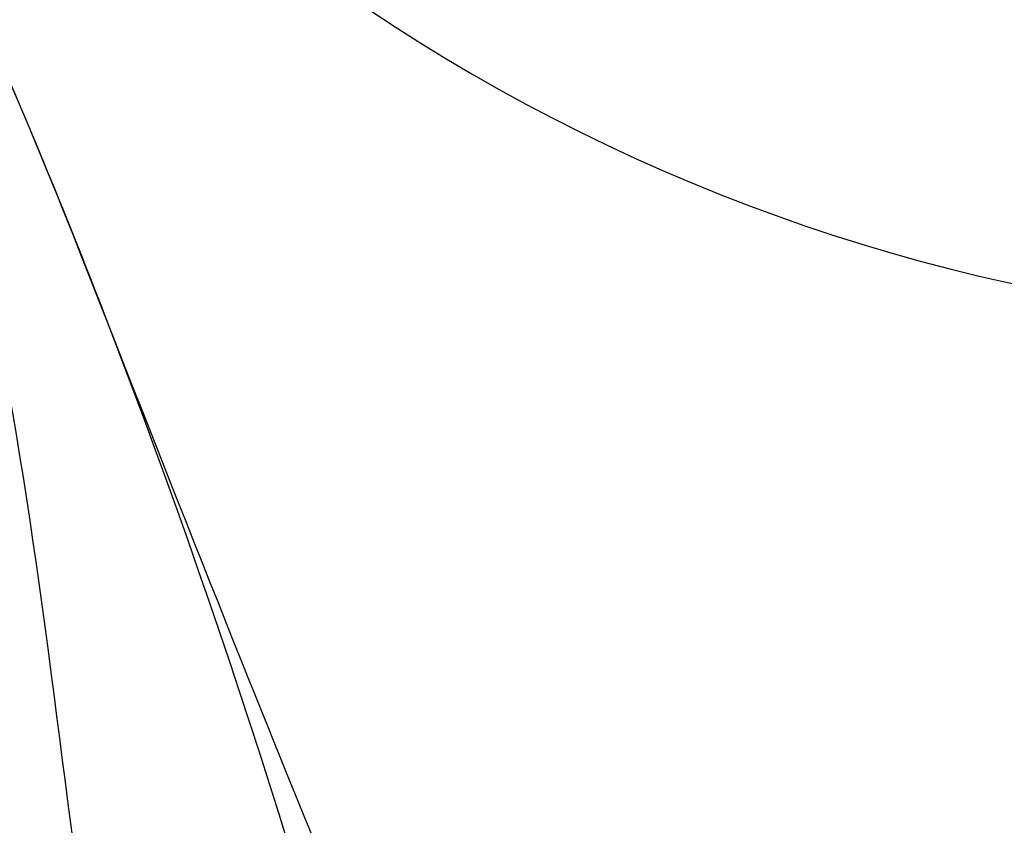
# Model space of a CAD drawing. Units: millimetres. Extents: x 3031 to 8071, y 2151 to 3933.
# Drawn here: x 3734 to 3744, y 3267 to 3275 of the extents above; entities that cross this region are included whole.
import ezdxf

# ---------------------------------------------------------------- set-up
doc = ezdxf.new("R2010")
doc.units = ezdxf.units.MM
doc.layers.add('H-08.木作(細線)', color=8, linetype='Continuous')

# ---------------------------------------------------------------- blocks, each defined once
blk = doc.blocks.new('SE-21152L-d')
at = {"layer": 'H-08.木作(細線)'}
blk.add_arc((37.533, -5.565), 19.667, 287.2128, 48.0921, dxfattribs=at)
blk = doc.blocks.new('SE-21120L-d')
at = {"layer": 'H-08.木作(細線)'}
for points, knots in [([(-5.288, 14.767), (-8.574, 14.343), (-20.06, 12.277), (-35.625, 6.948), (-54.237, -4.576), (-72.807, -8.681), (-92.14, -1.517), (-100.982, 9.595), (-102.851, 19.48), (-101.891, 26.603), (-98.123, 31.697)], [143.412189, 143.412189, 143.412189, 143.412189, 153.479134, 178.849565, 192.104938, 217.555828, 235.341538, 250.494787, 258.440308, 268.957116, 268.957116, 268.957116, 268.957116]), ([(-4.063, 14.767), (-7.35, 14.343), (-18.835, 12.277), (-34.4, 6.948), (-45.843, -0.137), (-50.111, -2.115), (-50.346, -2.222)], [143.412189, 143.412189, 143.412189, 143.412189, 153.479134, 178.849565, 192.104938, 192.874142, 192.874142, 192.874142, 192.874142]), ([(-3.899, 13.081), (-6.037, 13.137), (-11.608, 12.417), (-20.07, 9.275), (-27.589, 5.903), (-35.192, 0.558), (-43.638, -4.575), (-52.233, -8.232), (-58.487, -8.692), (-60.773, -8.483), (-61.939, -8.142)], [0, 0, 0, 0, 6.254396, 16.930529, 26.195556, 31.657072, 44.807471, 55.98419, 59.651039, 63.060718, 63.060718, 63.060718, 63.060718]), ([(-0.768, 9.779), (-2.439, 10.289), (-9.419, 10.486), (-17.508, 7.928), (-25.963, 3.705), (-33.761, -0.98), (-40.482, -5.925), (-46.565, -8.288), (-50.771, -9.34), (-53.483, -9.868), (-56.164, -10.159)], [0, 0, 0, 0, 5.984132, 18.334117, 24.947539, 36.751526, 44.125252, 49.955781, 56.185854, 57.372233, 57.372233, 57.372233, 57.372233]), ([(-0.768, 9.779), (-2.439, 10.289), (-9.419, 10.486), (-17.508, 7.928), (-25.963, 3.705), (-33.761, -0.98), (-40.482, -5.925), (-46.565, -8.288), (-50.771, -9.34), (-53.483, -9.868), (-56.164, -10.159)], [0, 0, 0, 0, 5.984132, 18.334117, 24.947539, 36.751526, 44.125252, 49.955781, 56.185854, 57.372233, 57.372233, 57.372233, 57.372233]), ([(-3.37, 7.184), (-6.136, 7.214), (-16.072, 6.047), (-28.367, -1.728), (-44.346, -8.789), (-60.836, -10.92), (-72.734, -9.742), (-80.758, -6.768), (-83.275, -5.42)], [0, 0, 0, 0, 8.369443, 25.137062, 46.708989, 58.974237, 75.676872, 83.869321, 83.869321, 83.869321, 83.869321]), ([(-10.244, 1.481), (-12.666, 1.301), (-18.307, 0.7), (-27.301, -1.914), (-33.796, -4.134), (-40.121, -6.517)], [0, 0, 0, 0, 6.193478, 19.938743, 25.354147, 25.354147, 25.354147, 25.354147]), ([(-10.244, 1.481), (-12.666, 1.301), (-18.307, 0.7), (-27.301, -1.914), (-33.796, -4.134), (-40.121, -6.517)], [0, 0, 0, 0, 6.193478, 19.938743, 25.354147, 25.354147, 25.354147, 25.354147]), ([(-10.244, 1.481), (-12.666, 1.301), (-18.307, 0.7), (-27.301, -1.914), (-33.796, -4.134), (-40.121, -6.517)], [0, 0, 0, 0, 6.193478, 19.938743, 25.354147, 25.354147, 25.354147, 25.354147]), ([(-38.943, -6.074), (-41.724, -7.145), (-48.486, -9.324), (-60.836, -10.92), (-72.734, -9.742), (-80.758, -6.768), (-83.275, -5.42)], [37.825306, 37.825306, 37.825306, 37.825306, 46.708989, 58.974237, 75.676872, 83.869321, 83.869321, 83.869321, 83.869321]), ([(-38.943, -6.074), (-41.724, -7.145), (-48.486, -9.324), (-60.836, -10.92), (-72.734, -9.742), (-80.758, -6.768), (-83.275, -5.42)], [37.825306, 37.825306, 37.825306, 37.825306, 46.708989, 58.974237, 75.676872, 83.869321, 83.869321, 83.869321, 83.869321])]:
    blk.add_open_spline(points, degree=3, knots=knots, dxfattribs=at)

msp = doc.modelspace()

# ---------------------------------------------------------------- block references
at = {"rotation": 226.6832683034361}
msp.add_blockref('SE-21152L-d', (3778.124, 3315.353), dxfattribs=at)
at = {"xscale": -1, "rotation": 132.0051606802924}
msp.add_blockref('SE-21120L-d', (3756.221, 3239.038), dxfattribs=at)

doc.saveas('drawing.dxf')
